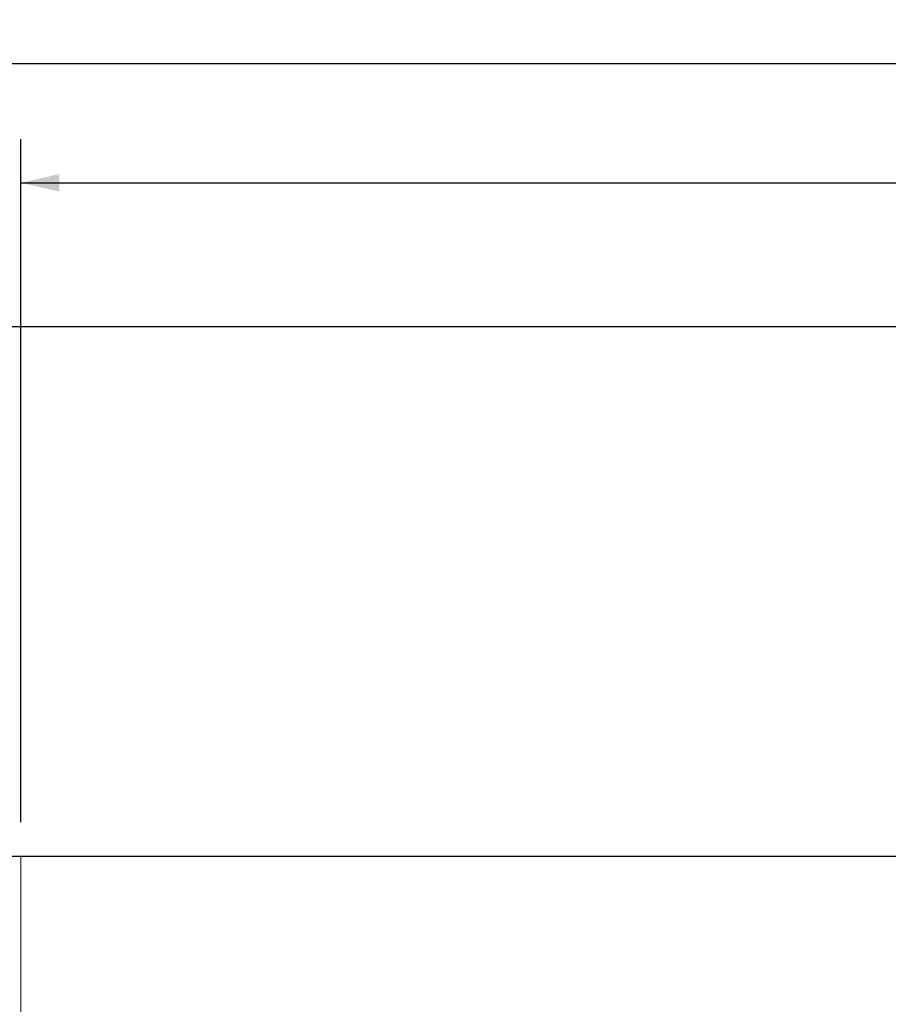
# Model space of a CAD drawing. Units: inches. Extents: x 16 to 336, y 16 to 252.
# Drawn here: x 164 to 204, y 122 to 167 of the extents above; entities that cross this region are included whole.
import ezdxf

# ---------------------------------------------------------------- set-up
doc = ezdxf.new("R2010")
doc.units = ezdxf.units.IN
doc.header["$LTSCALE"] = 32
doc.header["$MEASUREMENT"] = 0
doc.layers.add('FORMAT', color=7, linetype='Continuous')
doc.styles.add('SLDTEXTSTYLE0', font='TXT', dxfattribs={"width": 0.75})
doc.dimstyles.new('SLDDIMSTYLE0', dxfattribs={"dimtxt": 2.666667, "dimasz": 1.76, "dimexe": 0, "dimexo": 0.0625, "dimgap": 0.666667, "dimtad": 0, "dimtih": 1, "dimtoh": 1, "dimdec": 3, "dimrnd": 1e-09, "dimzin": 4, "dimdsep": 46, "dimtxsty": 'SLDTEXTSTYLE0', "dimsah": 1, "dimcen": 0.09, "dimadec": 0, "dimazin": 1, "dimtfac": 1, "dimtdec": 4, "dimtofl": 0, "dimtmove": 0, "dimatfit": 3, "dimfxl": 0, "dimfrac": 2, "dimtolj": 1, "dimtzin": 12, "dimarcsym": 0})

# ---------------------------------------------------------------- blocks, each defined once
blk = doc.blocks.new('_D_1')
at = {"layer": 'FORMAT'}
for p, q in [((144.011, 129.945), (144.011, 166.608)), ((283.011, 143.695), (283.011, 166.608)), ((144.011, 164.608), (207.109, 164.608)), ((283.011, 164.608), (219.914, 164.608))]:
    blk.add_line(p, q, dxfattribs=at)
for points in [[(144.011, 164.608), (145.771, 164.208), (145.771, 165.008)], [(283.011, 164.608), (281.251, 165.008), (281.251, 164.208)]]:
    blk.add_solid(points, dxfattribs=at)
at = {"layer": 'FORMAT', "insert": (207.109, 165.927), "char_height": 2.6667, "attachment_point": 1, "style": 'SLDTEXTSTYLE0'}
blk.add_mtext('139.000', dxfattribs=at)
blk = doc.blocks.new('_D_5')
at = {"layer": 'FORMAT'}
for p, q in [((164.011, 129.895), (164.011, 161.145)), ((283.011, 143.695), (283.011, 161.145)), ((164.011, 159.145), (217.109, 159.145)), ((283.011, 159.145), (229.914, 159.145))]:
    blk.add_line(p, q, dxfattribs=at)
for points in [[(164.011, 159.145), (165.771, 158.745), (165.771, 159.545)], [(283.011, 159.145), (281.251, 159.545), (281.251, 158.745)]]:
    blk.add_solid(points, dxfattribs=at)
at = {"layer": 'FORMAT', "insert": (217.109, 160.464), "char_height": 2.6667, "attachment_point": 1, "style": 'SLDTEXTSTYLE0'}
blk.add_mtext('119.000', dxfattribs=at)

msp = doc.modelspace()

# ---------------------------------------------------------------- linework, layer by layer
at = {"color": 7, "linetype": 'Continuous', "lineweight": 25}
msp.add_line((270.5502, 152.5541), (151.0502, 152.5541), dxfattribs=at)
at = {"layer": 'FORMAT'}
msp.add_line((144.0111, 128.3446), (282.7611, 128.3446), dxfattribs=at)
at = {"layer": 'FORMAT', "color": 7, "lineweight": 18}
msp.add_line((164.0111, 95.8446), (164.0111, 128.3446), dxfattribs=at)

# ---------------------------------------------------------------- dimensions: what is measured, and where the dimension line sits
at = {"layer": 'FORMAT'}
for base, p1, picture, middle in [((283.0111, 164.6076), (144.0111, 128.3446), '_D_1', (213.5111, 164.6076)), ((283.0111, 159.1451), (164.0111, 128.2946), '_D_5', (223.5111, 159.1451))]:
    dim = msp.add_linear_dim(base=base, p1=p1, p2=(283.0111, 142.0946), dimstyle='SLDDIMSTYLE0', dxfattribs=at)
    dim.commit()
    dim.dimension.update_dxf_attribs({"geometry": picture, "text_midpoint": middle, "dimtype": 160})

doc.saveas('drawing.dxf')
